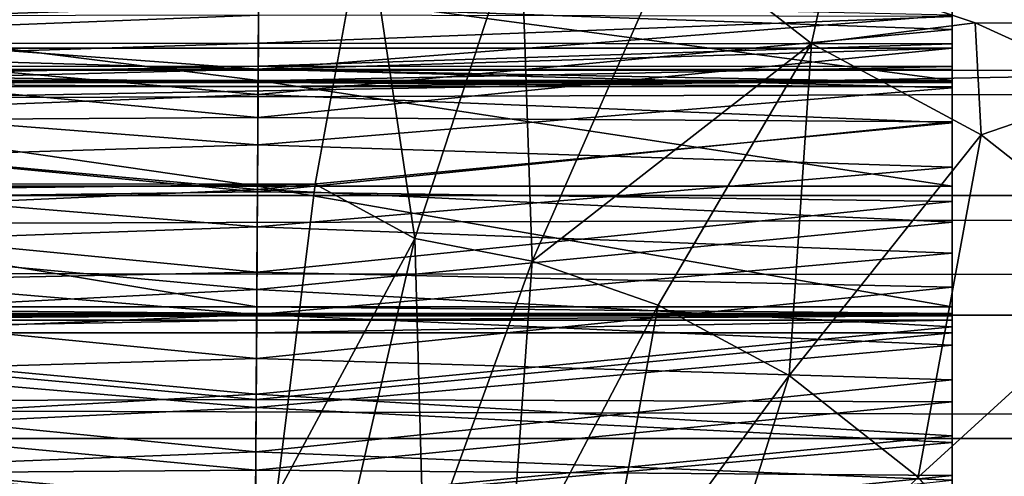
# Model space of a CAD drawing. Units: feet. Extents: x -1.5 to 12.9, y -5.2 to 1.5.
# Drawn here: x 8.6 to 8.8, y 0.2 to 0.3 of the extents above; entities that cross this region are included whole.
import ezdxf

# ---------------------------------------------------------------- set-up
doc = ezdxf.new("R2010")
doc.units = ezdxf.units.FT
doc.header["$MEASUREMENT"] = 0
doc.layers.add('AFUWA-3-ARPM', color=4, linetype='Continuous')
doc.layers.add('AFUWA-3-HWSS', color=4, linetype='Continuous')

msp = doc.modelspace()

# ---------------------------------------------------------------- linework, layer by layer
at = {"layer": 'AFUWA-3-ARPM'}
for points in [[(10.71783, 0.2671, 20.85071), (10.69448, 0.34016, 20.87136), (8.70986, 0.30445, 20.25356)], [(8.70986, 0.30445, 20.25356), (8.77073, 0.29191, 20.26745), (10.71783, 0.2671, 20.85071)], [(6.41554, 0.21182, 25.26329), (11.09284, 0.29767, 25.18887), (6.37981, 0.29905, 25.18739)], [(11.09284, 0.29767, 25.18887), (6.41554, 0.21182, 25.26329), (11.07357, 0.20908, 25.26589)], [(8.66531, 0.23128, 20.18122), (3.40351, 0.23609, 18.58013), (8.67695, 0.29524, 20.14289)], [(8.67695, 0.29524, 20.14289), (3.40351, 0.23609, 18.58013), (3.41442, 0.29524, 18.54423)], [(8.68839, 0.21867, 20.19408), (8.66531, 0.23128, 20.18122), (8.67695, 0.29524, 20.14289)], [(8.67695, 0.29524, 20.14289), (8.71286, 0.29356, 20.15325), (8.68839, 0.21867, 20.19408)], [(8.68839, 0.21867, 20.19408), (8.71286, 0.29356, 20.15325), (8.71555, 0.21342, 20.20233)], [(8.71286, 0.29356, 20.15325), (8.74849, 0.28855, 20.16252), (8.71555, 0.21342, 20.20233)], [(8.83019, 0.27053, 20.27835), (10.71783, 0.2671, 20.85071), (8.77073, 0.29191, 20.26745)], [(8.74849, 0.28855, 20.16252), (8.78019, 0.26383, 20.18132), (8.71555, 0.21342, 20.20233)], [(8.78019, 0.26383, 20.18132), (8.74849, 0.28855, 20.16252), (8.78377, 0.28019, 20.17072)], [(10.84548, 0.26511, 20.79284), (8.78377, 0.28019, 20.17072), (10.83263, 0.28794, 20.79543)], [(10.72641, 0.25744, 23.43848), (10.71696, 0.28679, 23.43131), (1.06142, 0.25828, 20.50236)], [(10.71696, 0.28679, 23.43131), (1.07284, 0.28655, 20.50163), (1.06142, 0.25828, 20.50236)], [(8.81807, 0.26857, 20.17781), (8.78019, 0.26383, 20.18132), (8.78377, 0.28019, 20.17072)], [(10.84548, 0.26511, 20.79284), (8.81807, 0.26857, 20.17781), (8.78377, 0.28019, 20.17072)], [(8.81949, 0.24267, 20.19326), (8.78019, 0.26383, 20.18132), (8.81807, 0.26857, 20.17781)], [(8.85112, 0.2536, 20.18387), (8.81807, 0.26857, 20.17781), (10.84548, 0.26511, 20.79284)], [(8.85112, 0.2536, 20.18387), (8.81949, 0.24267, 20.19326), (8.81807, 0.26857, 20.17781)], [(8.74473, 0.20325, 20.21119), (8.71555, 0.21342, 20.20233), (8.78019, 0.26383, 20.18132)], [(8.78019, 0.26383, 20.18132), (8.77501, 0.18695, 20.22039), (8.74473, 0.20325, 20.21119)], [(8.77501, 0.18695, 20.22039), (8.78019, 0.26383, 20.18132), (8.81949, 0.24267, 20.19326)], [(1.06142, 0.25828, 20.50236), (1.05008, 0.22973, 20.50264), (10.72641, 0.25744, 23.43848)], [(1.05008, 0.22973, 20.50264), (10.73585, 0.22836, 23.44512), (10.72641, 0.25744, 23.43848)], [(8.81949, 0.24267, 20.19326), (8.85112, 0.2536, 20.18387), (8.85827, 0.21215, 20.20504)], [(8.77501, 0.18695, 20.22039), (8.81949, 0.24267, 20.19326), (8.80489, 0.16343, 20.22947)], [(8.80489, 0.16343, 20.22947), (8.81949, 0.24267, 20.19326), (8.85827, 0.21215, 20.20504)], [(3.40351, 0.23609, 18.58013), (8.66531, 0.23128, 20.18122), (3.39498, 0.17021, 18.60819)], [(8.66531, 0.23128, 20.18122), (8.65634, 0.15921, 20.21073), (3.39498, 0.17021, 18.60819)], [(8.65634, 0.15921, 20.21073), (8.66531, 0.23128, 20.18122), (8.68839, 0.21867, 20.19408)], [(1.05008, 0.22973, 20.50264), (1.03869, 0.20061, 20.50249), (10.73585, 0.22836, 23.44512)], [(10.73585, 0.22836, 23.44512), (1.03869, 0.20061, 20.50249), (10.74482, 0.20101, 23.45098)], [(8.68839, 0.21867, 20.19408), (8.6721, 0.14794, 20.21896), (8.65634, 0.15921, 20.21073)], [(8.6721, 0.14794, 20.21896), (8.68839, 0.21867, 20.19408), (8.69048, 0.14438, 20.22454)], [(8.71555, 0.21342, 20.20233), (8.69048, 0.14438, 20.22454), (8.68839, 0.21867, 20.19408)], [(8.69048, 0.14438, 20.22454), (8.71555, 0.21342, 20.20233), (8.71023, 0.13751, 20.23054)], [(8.74473, 0.20325, 20.21119), (8.71023, 0.13751, 20.23054), (8.71555, 0.21342, 20.20233)], [(8.85827, 0.21215, 20.20504), (8.83226, 0.1321, 20.23778), (8.80489, 0.16343, 20.22947)], [(6.4421, 0.11122, 25.31442), (11.07357, 0.20908, 25.26589), (6.41554, 0.21182, 25.26329)], [(6.4421, 0.11122, 25.31442), (11.05867, 0.10745, 25.31655), (11.07357, 0.20908, 25.26589)], [(8.74473, 0.20325, 20.21119), (8.73071, 0.12648, 20.23676), (8.71023, 0.13751, 20.23054)], [(8.73071, 0.12648, 20.23676), (8.74473, 0.20325, 20.21119), (8.77501, 0.18695, 20.22039)], [(1.02769, 0.17207, 20.5019), (10.75428, 0.17248, 23.45661), (1.03869, 0.20061, 20.50249)], [(1.03869, 0.20061, 20.50249), (10.75428, 0.17248, 23.45661), (10.74482, 0.20101, 23.45098)], [(8.77501, 0.18695, 20.22039), (8.75093, 0.11057, 20.2429), (8.73071, 0.12648, 20.23676)], [(8.75093, 0.11057, 20.2429), (8.77501, 0.18695, 20.22039), (8.80489, 0.16343, 20.22947)], [(10.76379, 0.14412, 23.4618), (1.02769, 0.17207, 20.5019), (1.01707, 0.14413, 20.50091)], [(1.02769, 0.17207, 20.5019), (10.76379, 0.14412, 23.4618), (10.75428, 0.17248, 23.45661)], [(8.65634, 0.15921, 20.21073), (3.62955, 0.11807, 18.69612), (3.39498, 0.17021, 18.60819)]]:
    msp.add_3dface(points, dxfattribs=at)
at = {"layer": 'AFUWA-3-HWSS'}
for points in [[(8.81273, 0.25529, 24.842), (8.81273, 0.30633, 24.83131), (8.81273, 0.30611, 24.83838)], [(8.81273, 0.27667, 24.78555), (8.81273, 0.30633, 24.83131), (8.81273, 0.25529, 24.842)], [(8.81273, 0.25529, 24.842), (8.81273, 0.30611, 24.83838), (8.81273, 0.29096, 24.87665)], [(8.81273, 0.29096, 24.87665), (8.81273, 0.28613, 24.88214), (8.81273, 0.25529, 24.842)], [(8.48273, 0.28713, 24.12561), (8.65219, 0.27269, 24.11068), (8.48273, 0.26704, 24.10526)], [(8.81273, 0.28713, 24.12561), (8.81273, 0.26704, 24.10526), (8.65219, 0.27269, 24.11068)], [(8.81273, 0.25358, 24.1861), (8.81273, 0.28713, 24.12561), (8.81273, 0.27036, 24.20686)], [(8.81273, 0.26704, 24.10526), (8.81273, 0.28713, 24.12561), (8.81273, 0.25358, 24.1861)], [(8.81273, 0.28328, 24.88879), (8.81273, 0.25529, 24.842), (8.81273, 0.28613, 24.88214)], [(8.81273, 0.23078, 24.89719), (8.81273, 0.25529, 24.842), (8.81273, 0.28328, 24.88879)], [(8.81273, 0.28328, 24.88879), (8.81273, 0.28257, 24.89581), (8.81273, 0.23078, 24.89719)], [(8.81273, 0.26374, 24.93457), (8.81273, 0.28257, 24.89581), (8.81273, 0.27009, 24.93151)], [(8.81273, 0.28257, 24.89581), (8.81273, 0.26374, 24.93457), (8.81273, 0.23078, 24.89719)], [(8.48273, 0.25529, 24.842), (8.48273, 0.27667, 24.78555), (8.65206, 0.25529, 24.842)], [(8.65206, 0.25529, 24.842), (8.48273, 0.27667, 24.78555), (8.65221, 0.27667, 24.78555)], [(8.65221, 0.27667, 24.78555), (8.81273, 0.25529, 24.842), (8.65206, 0.25529, 24.842)], [(8.65221, 0.27667, 24.78555), (8.81273, 0.27667, 24.78555), (8.81273, 0.25529, 24.842)], [(8.48273, 0.27036, 24.20686), (8.6521, 0.25785, 24.19107), (8.6522, 0.27382, 24.21159)], [(8.6521, 0.25785, 24.19107), (8.81273, 0.27036, 24.20686), (8.6522, 0.27382, 24.21159)], [(8.48273, 0.26704, 24.10526), (8.65219, 0.27269, 24.11068), (8.65206, 0.25199, 24.09186)], [(8.65219, 0.27269, 24.11068), (8.81273, 0.26704, 24.10526), (8.65206, 0.25199, 24.09186)], [(8.65218, 0.27038, 24.93148), (8.48273, 0.27009, 24.93151), (8.48273, 0.26374, 24.93457)], [(8.65218, 0.27038, 24.93148), (8.48273, 0.26374, 24.93457), (8.65215, 0.26387, 24.93455)], [(8.48273, 0.25358, 24.1861), (8.6521, 0.25785, 24.19107), (8.48273, 0.27036, 24.20686)], [(8.81273, 0.27036, 24.20686), (8.6521, 0.25785, 24.19107), (8.81273, 0.25358, 24.1861)], [(8.65215, 0.26387, 24.93455), (8.81273, 0.27009, 24.93151), (8.65218, 0.27038, 24.93148)], [(8.81273, 0.27009, 24.93151), (8.65215, 0.26387, 24.93455), (8.81273, 0.26374, 24.93457)], [(8.65206, 0.25199, 24.09186), (8.48273, 0.24543, 24.08639), (8.48273, 0.26704, 24.10526)], [(8.65206, 0.25199, 24.09186), (8.81273, 0.26704, 24.10526), (8.81273, 0.24543, 24.08639)], [(8.81273, 0.26704, 24.10526), (8.81273, 0.25358, 24.1861), (8.81273, 0.23522, 24.16676)], [(8.81273, 0.24543, 24.08639), (8.81273, 0.26704, 24.10526), (8.81273, 0.23522, 24.16676)], [(8.65211, 0.25854, 24.93947), (8.65215, 0.26387, 24.93455), (8.48273, 0.25849, 24.93964)], [(8.65215, 0.26387, 24.93455), (8.48273, 0.26374, 24.93457), (8.48273, 0.25849, 24.93964)], [(8.65203, 0.24672, 24.99796), (8.48273, 0.26276, 24.97182), (8.48273, 0.24566, 24.9996)], [(8.65203, 0.24672, 24.99796), (8.65213, 0.26276, 24.97182), (8.48273, 0.26276, 24.97182)], [(8.6521, 0.25778, 24.96652), (8.48273, 0.25778, 24.96648), (8.48273, 0.26276, 24.97182)], [(8.48273, 0.26276, 24.97182), (8.65213, 0.26276, 24.97182), (8.6521, 0.25778, 24.96652)], [(8.65203, 0.24672, 24.99796), (8.81273, 0.26276, 24.97182), (8.65213, 0.26276, 24.97182)], [(8.81273, 0.26276, 24.97182), (8.65203, 0.24672, 24.99796), (8.81273, 0.24566, 24.9996)], [(8.81273, 0.26276, 24.97182), (8.6521, 0.25778, 24.96652), (8.65213, 0.26276, 24.97182)], [(8.6521, 0.25778, 24.96652), (8.81273, 0.26276, 24.97182), (8.81273, 0.25778, 24.96648)], [(8.65215, 0.26387, 24.93455), (8.65211, 0.25854, 24.93947), (8.81273, 0.26374, 24.93457)], [(8.81273, 0.25849, 24.93964), (8.81273, 0.26374, 24.93457), (8.65211, 0.25854, 24.93947)], [(8.81273, 0.23078, 24.89719), (8.81273, 0.26374, 24.93457), (8.81273, 0.25849, 24.93964)], [(8.81273, 0.25778, 24.96648), (8.81273, 0.26276, 24.97182), (8.81273, 0.24566, 24.9996)], [(8.65211, 0.25854, 24.93947), (8.48273, 0.25849, 24.93964), (8.48273, 0.25511, 24.94601)], [(8.65211, 0.25854, 24.93947), (8.48273, 0.25511, 24.94601), (8.65208, 0.25515, 24.94579)], [(8.6521, 0.25785, 24.19107), (8.48273, 0.25358, 24.1861), (8.65199, 0.24034, 24.17187)], [(8.48273, 0.2548, 24.96019), (8.48273, 0.25778, 24.96648), (8.65208, 0.25482, 24.95993)], [(8.48273, 0.25778, 24.96648), (8.6521, 0.25778, 24.96652), (8.65208, 0.25482, 24.95993)], [(8.6521, 0.25785, 24.19107), (8.65199, 0.24034, 24.17187), (8.81273, 0.25358, 24.1861)], [(8.81273, 0.25849, 24.93964), (8.65211, 0.25854, 24.93947), (8.65208, 0.25515, 24.94579)], [(8.81273, 0.25511, 24.94601), (8.81273, 0.25849, 24.93964), (8.65208, 0.25515, 24.94579)], [(8.65208, 0.25482, 24.95993), (8.6521, 0.25778, 24.96652), (8.81273, 0.2548, 24.96019)], [(8.81273, 0.25778, 24.96648), (8.81273, 0.2548, 24.96019), (8.6521, 0.25778, 24.96652)], [(8.81273, 0.23078, 24.89719), (8.81273, 0.25849, 24.93964), (8.81273, 0.25511, 24.94601)], [(8.81273, 0.2548, 24.96019), (8.81273, 0.25778, 24.96648), (8.81273, 0.24566, 24.9996)], [(8.48273, 0.23078, 24.89719), (8.48273, 0.25529, 24.842), (8.65192, 0.23078, 24.89719)], [(8.65206, 0.25529, 24.842), (8.65192, 0.23078, 24.89719), (8.48273, 0.25529, 24.842)], [(8.48273, 0.25511, 24.94601), (8.48273, 0.25382, 24.95295), (8.65208, 0.25515, 24.94579)], [(8.65208, 0.25515, 24.94579), (8.48273, 0.25382, 24.95295), (8.65207, 0.2539, 24.9528)], [(8.48273, 0.2548, 24.96019), (8.65208, 0.25482, 24.95993), (8.65207, 0.2539, 24.9528)], [(8.48273, 0.25382, 24.95295), (8.48273, 0.2548, 24.96019), (8.65207, 0.2539, 24.9528)], [(8.48273, 0.25358, 24.1861), (8.48273, 0.23522, 24.16676), (8.65199, 0.24034, 24.17187)], [(8.65192, 0.23078, 24.89719), (8.65206, 0.25529, 24.842), (8.81273, 0.23078, 24.89719)], [(8.81273, 0.23522, 24.16676), (8.81273, 0.25358, 24.1861), (8.65199, 0.24034, 24.17187)], [(8.65206, 0.25529, 24.842), (8.81273, 0.25529, 24.842), (8.81273, 0.23078, 24.89719)], [(8.65207, 0.2539, 24.9528), (8.81273, 0.25511, 24.94601), (8.65208, 0.25515, 24.94579)], [(8.81273, 0.25511, 24.94601), (8.65207, 0.2539, 24.9528), (8.81273, 0.25382, 24.95295)], [(8.81273, 0.25382, 24.95295), (8.65207, 0.2539, 24.9528), (8.65208, 0.25482, 24.95993)], [(8.65208, 0.25482, 24.95993), (8.81273, 0.2548, 24.96019), (8.81273, 0.25382, 24.95295)], [(8.81273, 0.25511, 24.94601), (8.81273, 0.25382, 24.95295), (8.81273, 0.20288, 24.95078)], [(8.81273, 0.25511, 24.94601), (8.81273, 0.20288, 24.95078), (8.81273, 0.23078, 24.89719)], [(8.81273, 0.25382, 24.95295), (8.81273, 0.2548, 24.96019), (8.81273, 0.20288, 24.95078)], [(8.81273, 0.2548, 24.96019), (8.81273, 0.20079, 24.96586), (8.81273, 0.20288, 24.95078)], [(8.81273, 0.2548, 24.96019), (8.81273, 0.24566, 24.9996), (8.81273, 0.20079, 24.96586)], [(8.65206, 0.25199, 24.09186), (8.65193, 0.23001, 24.07457), (8.48273, 0.24543, 24.08639)], [(8.65193, 0.23001, 24.07457), (8.65206, 0.25199, 24.09186), (8.81273, 0.24543, 24.08639)], [(8.48273, 0.24566, 24.9996), (8.65193, 0.22947, 25.02318), (8.65203, 0.24672, 24.99796)], [(8.65193, 0.22947, 25.02318), (8.81273, 0.24566, 24.9996), (8.65203, 0.24672, 24.99796)], [(8.48273, 0.22723, 25.02625), (8.65193, 0.22947, 25.02318), (8.48273, 0.24566, 24.9996)], [(8.48273, 0.22247, 24.06916), (8.48273, 0.24543, 24.08639), (8.65193, 0.23001, 24.07457)], [(8.65193, 0.22947, 25.02318), (8.81273, 0.22723, 25.02625), (8.81273, 0.24566, 24.9996)], [(8.65193, 0.23001, 24.07457), (8.81273, 0.24543, 24.08639), (8.81273, 0.22247, 24.06916)], [(8.81273, 0.20079, 24.96586), (8.81273, 0.24566, 24.9996), (8.81273, 0.19978, 24.97263)], [(8.81273, 0.19978, 24.97263), (8.81273, 0.24566, 24.9996), (8.81273, 0.22723, 25.02625)], [(8.81273, 0.24543, 24.08639), (8.81273, 0.23522, 24.16676), (8.81273, 0.21533, 24.14891)], [(8.81273, 0.22247, 24.06916), (8.81273, 0.24543, 24.08639), (8.81273, 0.21533, 24.14891)], [(8.65188, 0.22137, 24.15408), (8.65199, 0.24034, 24.17187), (8.48273, 0.23522, 24.16676)], [(8.81273, 0.23522, 24.16676), (8.65199, 0.24034, 24.17187), (8.65188, 0.22137, 24.15408)], [(8.48273, 0.21533, 24.14891), (8.65188, 0.22137, 24.15408), (8.48273, 0.23522, 24.16676)], [(8.65188, 0.22137, 24.15408), (8.81273, 0.21533, 24.14891), (8.81273, 0.23522, 24.16676)], [(8.65192, 0.23078, 24.89719), (8.65177, 0.20288, 24.95078), (8.48273, 0.23078, 24.89719)], [(8.48273, 0.20288, 24.95078), (8.48273, 0.23078, 24.89719), (8.65177, 0.20288, 24.95078)], [(8.65192, 0.23078, 24.89719), (8.81273, 0.20288, 24.95078), (8.65177, 0.20288, 24.95078)], [(8.81273, 0.20288, 24.95078), (8.65192, 0.23078, 24.89719), (8.81273, 0.23078, 24.89719)], [(8.65178, 0.20686, 24.05893), (8.48273, 0.22247, 24.06916), (8.65193, 0.23001, 24.07457)], [(8.48273, 0.22723, 25.02625), (8.65181, 0.21091, 25.04741), (8.65193, 0.22947, 25.02318)], [(8.65193, 0.23001, 24.07457), (8.81273, 0.22247, 24.06916), (8.65178, 0.20686, 24.05893)], [(8.65181, 0.21091, 25.04741), (8.81273, 0.22723, 25.02625), (8.65193, 0.22947, 25.02318)], [(8.48273, 0.20739, 25.05169), (8.65181, 0.21091, 25.04741), (8.48273, 0.22723, 25.02625)], [(8.81273, 0.20739, 25.05169), (8.81273, 0.22723, 25.02625), (8.65181, 0.21091, 25.04741)], [(8.81273, 0.19683, 24.97881), (8.81273, 0.22723, 25.02625), (8.81273, 0.18092, 25.00108)], [(8.81273, 0.19683, 24.97881), (8.81273, 0.19978, 24.97263), (8.81273, 0.22723, 25.02625)], [(8.81273, 0.22723, 25.02625), (8.81273, 0.20739, 25.05169), (8.81273, 0.18092, 25.00108)], [(8.48273, 0.22247, 24.06916), (8.65178, 0.20686, 24.05893), (8.48273, 0.19824, 24.05365)], [(8.65175, 0.20108, 24.13781), (8.65188, 0.22137, 24.15408), (8.48273, 0.21533, 24.14891)], [(8.65175, 0.20108, 24.13781), (8.81273, 0.21533, 24.14891), (8.65188, 0.22137, 24.15408)], [(8.65178, 0.20686, 24.05893), (8.81273, 0.22247, 24.06916), (8.81273, 0.19824, 24.05365)], [(8.81273, 0.22247, 24.06916), (8.81273, 0.21533, 24.14891), (8.81273, 0.194, 24.13266)], [(8.81273, 0.19824, 24.05365), (8.81273, 0.22247, 24.06916), (8.81273, 0.194, 24.13266)], [(8.48273, 0.194, 24.13266), (8.65175, 0.20108, 24.13781), (8.48273, 0.21533, 24.14891)], [(8.81273, 0.21533, 24.14891), (8.65175, 0.20108, 24.13781), (8.81273, 0.194, 24.13266)], [(8.65169, 0.19092, 25.07055), (8.65181, 0.21091, 25.04741), (8.48273, 0.20739, 25.05169)], [(8.65169, 0.19092, 25.07055), (8.81273, 0.20739, 25.05169), (8.65181, 0.21091, 25.04741)], [(8.65169, 0.19092, 25.07055), (8.48273, 0.20739, 25.05169), (8.48273, 0.18599, 25.07579)], [(8.48273, 0.19824, 24.05365), (8.65178, 0.20686, 24.05893), (8.65164, 0.18264, 24.04499)], [(8.65164, 0.18264, 24.04499), (8.65178, 0.20686, 24.05893), (8.81273, 0.19824, 24.05365)], [(8.81273, 0.18599, 25.07579), (8.81273, 0.20739, 25.05169), (8.65169, 0.19092, 25.07055)], [(8.81273, 0.20739, 25.05169), (8.81273, 0.16387, 25.02236), (8.81273, 0.18092, 25.00108)], [(8.81273, 0.20739, 25.05169), (8.81273, 0.18599, 25.07579), (8.81273, 0.16387, 25.02236)], [(8.48273, 0.20288, 24.95078), (8.65176, 0.20133, 24.95463), (8.48273, 0.20133, 24.95463)], [(8.65176, 0.20133, 24.95463), (8.48273, 0.20288, 24.95078), (8.65177, 0.20288, 24.95078)], [(8.65177, 0.20288, 24.95078), (8.81273, 0.20133, 24.95463), (8.65176, 0.20133, 24.95463)], [(8.65177, 0.20288, 24.95078), (8.81273, 0.20288, 24.95078), (8.81273, 0.20133, 24.95463)], [(8.81273, 0.20079, 24.95875), (8.81273, 0.20133, 24.95463), (8.81273, 0.20288, 24.95078)], [(8.81273, 0.20079, 24.96586), (8.81273, 0.20079, 24.95875), (8.81273, 0.20288, 24.95078)], [(8.65176, 0.20079, 24.95875), (8.48273, 0.20133, 24.95463), (8.65176, 0.20133, 24.95463)], [(8.48273, 0.20079, 24.95875), (8.48273, 0.20133, 24.95463), (8.65176, 0.20079, 24.95875)], [(8.48273, 0.194, 24.13266), (8.65162, 0.1796, 24.12317), (8.65175, 0.20108, 24.13781)], [(8.65176, 0.20079, 24.95875), (8.65176, 0.20079, 24.96586), (8.48273, 0.20079, 24.96586)], [(8.65176, 0.20079, 24.95875), (8.48273, 0.20079, 24.96586), (8.48273, 0.20079, 24.95875)], [(8.48273, 0.19978, 24.97263), (8.48273, 0.20079, 24.96586), (8.65176, 0.20079, 24.96586)], [(8.65176, 0.20079, 24.96586), (8.65174, 0.19978, 24.97263), (8.48273, 0.19978, 24.97263)], [(8.65175, 0.20108, 24.13781), (8.65162, 0.1796, 24.12317), (8.81273, 0.194, 24.13266)], [(8.81273, 0.20079, 24.96586), (8.81273, 0.19978, 24.97263), (8.65174, 0.19978, 24.97263)], [(8.65176, 0.20079, 24.96586), (8.81273, 0.20079, 24.96586), (8.65174, 0.19978, 24.97263)], [(8.65176, 0.20133, 24.95463), (8.81273, 0.20079, 24.95875), (8.65176, 0.20079, 24.95875)], [(8.81273, 0.20133, 24.95463), (8.81273, 0.20079, 24.95875), (8.65176, 0.20133, 24.95463)], [(8.65176, 0.20079, 24.96586), (8.65176, 0.20079, 24.95875), (8.81273, 0.20079, 24.95875)], [(8.65176, 0.20079, 24.96586), (8.81273, 0.20079, 24.95875), (8.81273, 0.20079, 24.96586)], [(8.48273, 0.19683, 24.97881), (8.65174, 0.19978, 24.97263), (8.65173, 0.19683, 24.97881)], [(8.65174, 0.19978, 24.97263), (8.48273, 0.19683, 24.97881), (8.48273, 0.19978, 24.97263)], [(8.65173, 0.19683, 24.97881), (8.65174, 0.19978, 24.97263), (8.81273, 0.19978, 24.97263)], [(8.81273, 0.19978, 24.97263), (8.81273, 0.19683, 24.97881), (8.65173, 0.19683, 24.97881)], [(8.65164, 0.18264, 24.04499), (8.48273, 0.17301, 24.04003), (8.48273, 0.19824, 24.05365)], [(8.65164, 0.18143, 25.00041), (8.48273, 0.18092, 25.00108), (8.48273, 0.19683, 24.97881)], [(8.65164, 0.18143, 25.00041), (8.48273, 0.19683, 24.97881), (8.65173, 0.19683, 24.97881)], [(8.81273, 0.19824, 24.05365), (8.81273, 0.17301, 24.04003), (8.65164, 0.18264, 24.04499)], [(8.65164, 0.18143, 25.00041), (8.65173, 0.19683, 24.97881), (8.81273, 0.19683, 24.97881)], [(8.81273, 0.19683, 24.97881), (8.81273, 0.18092, 25.00108), (8.65164, 0.18143, 25.00041)], [(8.81273, 0.194, 24.13266), (8.81273, 0.1715, 24.11819), (8.81273, 0.19824, 24.05365)], [(8.81273, 0.19824, 24.05365), (8.81273, 0.1715, 24.11819), (8.81273, 0.17301, 24.04003)], [(8.65162, 0.1796, 24.12317), (8.48273, 0.194, 24.13266), (8.48273, 0.1715, 24.11819)], [(8.81273, 0.1715, 24.11819), (8.81273, 0.194, 24.13266), (8.65162, 0.1796, 24.12317)], [(8.48273, 0.18599, 25.07579), (8.65155, 0.16929, 25.0924), (8.65169, 0.19092, 25.07055)], [(8.81273, 0.18599, 25.07579), (8.65169, 0.19092, 25.07055), (8.65155, 0.16929, 25.0924)], [(8.65155, 0.16929, 25.0924), (8.48273, 0.18599, 25.07579), (8.48273, 0.16279, 25.09835)], [(8.81273, 0.18599, 25.07579), (8.65155, 0.16929, 25.0924), (8.81273, 0.16279, 25.09835)], [(8.81273, 0.18599, 25.07579), (8.81273, 0.16279, 25.09835), (8.81273, 0.14557, 25.04252)], [(8.81273, 0.16387, 25.02236), (8.81273, 0.18599, 25.07579), (8.81273, 0.14557, 25.04252)], [(8.65164, 0.18264, 24.04499), (8.65149, 0.15746, 24.03284), (8.48273, 0.17301, 24.04003)], [(8.65149, 0.15746, 24.03284), (8.65164, 0.18264, 24.04499), (8.81273, 0.17301, 24.04003)], [(8.48273, 0.18092, 25.00108), (8.65164, 0.18143, 25.00041), (8.65154, 0.16505, 25.02097)], [(8.48273, 0.16387, 25.02236), (8.48273, 0.18092, 25.00108), (8.65154, 0.16505, 25.02097)], [(8.65164, 0.18143, 25.00041), (8.81273, 0.18092, 25.00108), (8.65154, 0.16505, 25.02097)], [(8.81273, 0.16387, 25.02236), (8.65154, 0.16505, 25.02097), (8.81273, 0.18092, 25.00108)], [(8.65148, 0.15705, 24.11024), (8.65162, 0.1796, 24.12317), (8.48273, 0.1715, 24.11819)], [(8.81273, 0.1715, 24.11819), (8.65162, 0.1796, 24.12317), (8.65148, 0.15705, 24.11024)], [(8.48273, 0.14689, 24.02834), (8.48273, 0.17301, 24.04003), (8.65149, 0.15746, 24.03284)], [(8.48273, 0.1715, 24.11819), (8.48273, 0.14792, 24.10559), (8.65148, 0.15705, 24.11024)], [(8.65148, 0.15705, 24.11024), (8.81273, 0.14792, 24.10559), (8.81273, 0.1715, 24.11819)], [(8.65149, 0.15746, 24.03284), (8.81273, 0.17301, 24.04003), (8.81273, 0.14689, 24.02834)], [(8.81273, 0.14792, 24.10559), (8.81273, 0.14689, 24.02834), (8.81273, 0.17301, 24.04003)], [(8.81273, 0.14792, 24.10559), (8.81273, 0.17301, 24.04003), (8.81273, 0.1715, 24.11819)], [(8.65155, 0.16929, 25.0924), (8.48273, 0.16279, 25.09835), (8.65141, 0.14575, 25.11281)], [(8.81273, 0.16279, 25.09835), (8.65155, 0.16929, 25.0924), (8.65141, 0.14575, 25.11281)], [(8.65154, 0.16505, 25.02097), (8.65143, 0.1476, 25.0404), (8.48273, 0.16387, 25.02236)], [(8.81273, 0.16387, 25.02236), (8.65143, 0.1476, 25.0404), (8.65154, 0.16505, 25.02097)], [(8.48273, 0.16387, 25.02236), (8.65143, 0.1476, 25.0404), (8.48273, 0.14557, 25.04252)], [(8.65143, 0.1476, 25.0404), (8.81273, 0.16387, 25.02236), (8.81273, 0.14557, 25.04252)]]:
    msp.add_3dface(points, dxfattribs=at)

doc.saveas('drawing.dxf')
